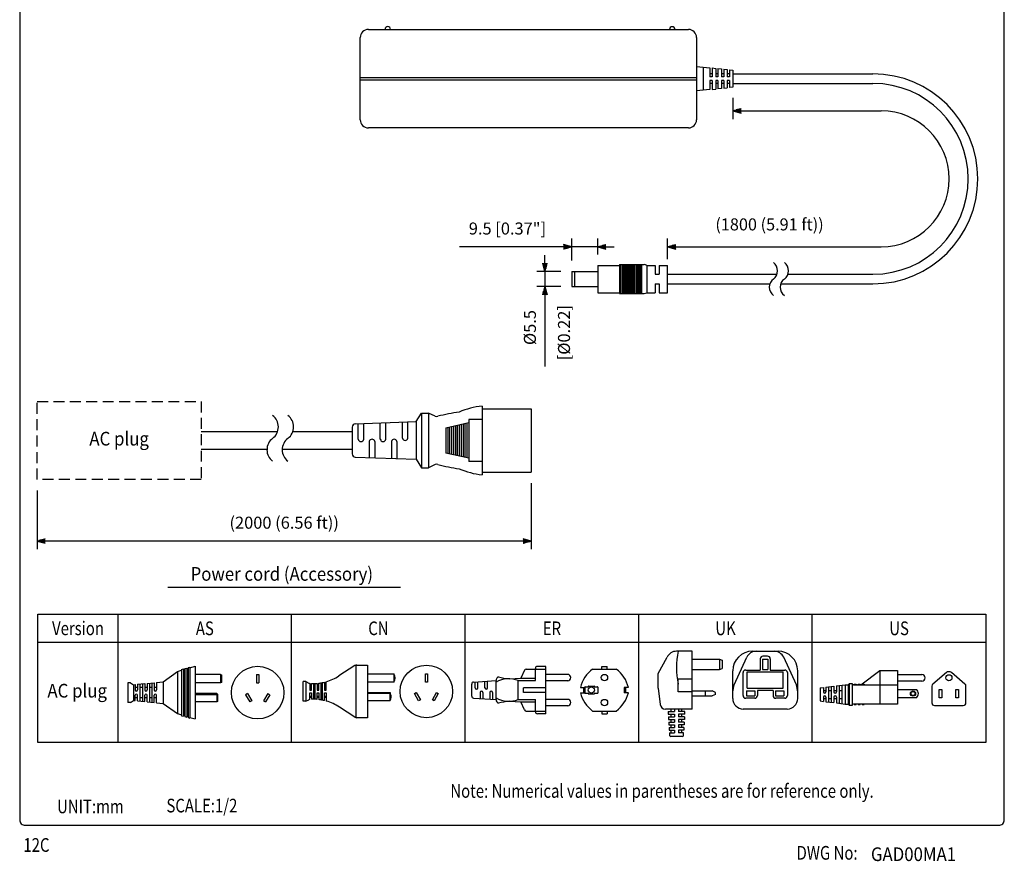
# Model space of a CAD drawing. Extents: x 0 to 360, y 3 to 550.
# Drawn here: x 0 to 360, y 3 to 311 of the extents above; entities that cross this region are included whole.
import ezdxf
from ezdxf.enums import TextEntityAlignment as Align

# ---------------------------------------------------------------- set-up
doc = ezdxf.new("R2010")
doc.units = 0
doc.header["$LTSCALE"] = 16
doc.header["$MEASUREMENT"] = 0
doc.linetypes.add('HIDDEN', pattern=[0.375, 0.25, -0.125])
doc.layers.get('0').update_dxf_attribs({"linetype": 'CONTINUOUS'})
for name, color, linetype in [('1', 3, 'CONTINUOUS'), ('GAWA', 2, 'CONTINUOUS'), ('PEN1', 5, 'CONTINUOUS'), ('SCALE', 4, 'CONTINUOUS'), ('SILK', 5, 'CONTINUOUS')]:
    doc.layers.add(name, color=color, linetype=linetype)
doc.styles.add('CMP-SET', font='COMPLEX.shx', dxfattribs={"bigfont": 'bigfont.shx'})
doc.styles.get("Standard").update_dxf_attribs({"font": 'SIMPLEX.shx', "bigfont": 'bigfont.shx'})
doc.styles.add('UT7', font='TOAFONT', dxfattribs={"width": 0.8})
doc.dimstyles.get("Standard").update_dxf_attribs({"dimtxt": 0.18, "dimasz": 0.18, "dimexe": 0.18, "dimexo": 0.0625, "dimgap": 0.09, "dimtad": 0, "dimtih": 1, "dimtoh": 1, "dimdec": 3, "dimzin": 0, "dimdsep": 46, "dimtxsty": 'Standard', "dimcen": 0.09, "dimadec": 0, "dimazin": 0, "dimtfac": 1, "dimtdec": 3, "dimtofl": 0, "dimtmove": 2, "dimatfit": 3, "dimfxl": 0, "dimtolj": 1, "dimtzin": 0, "dimarcsym": 0})

# ---------------------------------------------------------------- blocks, each defined once
blk = doc.blocks.new('YAZ1', base_point=(184, 133))
for p, q in [((184, 133), (183, 133.27)), ((184, 133), (183, 132.73)), ((183, 133), (184, 133))]:
    blk.add_line(p, q)
blk = doc.blocks.new('YAZ3')
for p, q in [((-1, 0.25), (-0.92, 0.25)), ((-1, 0.2), (-0.74, 0.2)), ((-1, 0.15), (-0.55, 0.15)), ((-1, 0.1), (-0.36, 0.1)), ((-1, 0.05), (-0.18, 0.05)), ((-1, -0.05), (-0.2, -0.05)), ((-1, -0.1), (-0.38, -0.1)), ((-1, -0.15), (-0.57, -0.15)), ((-1, -0.2), (-0.76, -0.2)), ((-1, -0.25), (-0.94, -0.25))]:
    blk.add_line(p, q)
blk.add_solid([(0, 0), (-1, 0.27), (-1, -0.27)])
blk.add_blockref('YAZ1', (0, 0))
blk = doc.blocks.new('*D4')
at = {"layer": 'SCALE', "color": 0, "lineweight": -2}
for p, q in [((187.06, 141.56), (187.06, 117.35)), ((6.36, 138.87), (6.36, 117.35)), ((184.06, 120.35), (9.36, 120.35))]:
    blk.add_line(p, q, dxfattribs=at)
at = {"layer": 'SCALE', "color": 0, "lineweight": -2, "xscale": 3, "yscale": 3, "zscale": 3, "rotation": 180}
blk.add_blockref('YAZ3', (6.36, 120.35), dxfattribs=at)
at = {"layer": 'SCALE', "color": 0, "lineweight": -2, "xscale": 3, "yscale": 3, "zscale": 3}
blk.add_blockref('YAZ3', (187.06, 120.35), dxfattribs=at)
at = {"layer": 'SCALE', "color": 0, "insert": (96.71, 127.06), "char_height": 4.4, "attachment_point": 5}
blk.add_mtext('\\A1;(2000 (6.56 ft))', dxfattribs=at)
blk = doc.blocks.new('*D8')
at = {"layer": 'SCALE', "color": 0, "lineweight": -2}
for p, q in [((201.84, 222.87), (201.84, 230.87)), ((211.34, 225.12), (211.34, 230.87)), ((198.84, 227.87), (160.83, 227.87)), ((211.34, 227.87), (201.84, 227.87)), ((214.34, 227.87), (217.34, 227.87))]:
    blk.add_line(p, q, dxfattribs=at)
at = {"layer": 'SCALE', "color": 0, "lineweight": -2, "xscale": 3, "yscale": 3, "zscale": 3}
blk.add_blockref('YAZ3', (201.84, 227.87), dxfattribs=at)
at = {"layer": 'SCALE', "color": 0, "lineweight": -2, "xscale": 3, "yscale": 3, "zscale": 3, "rotation": 180}
blk.add_blockref('YAZ3', (211.34, 227.87), dxfattribs=at)
at = {"layer": 'SCALE', "color": 0, "insert": (178.33, 234.57), "char_height": 4.4, "attachment_point": 5}
blk.add_mtext('\\A1;9.5 [0.37"]', dxfattribs=at)

msp = doc.modelspace()

# ---------------------------------------------------------------- linework, layer by layer
for p, q in [((127.4927, 307.3358), (244.4927, 307.3358)), ((124.4927, 274.3358), (124.4927, 304.3358)), ((247.4927, 304.3358), (247.4927, 274.3358)), ((247.4927, 293.8358), (252.3927, 293.3289)), ((247.4927, 293.8358), (247.4927, 284.8358)), ((249.8927, 293.5875), (249.8927, 285.084)), ((252.3927, 293.3289), (252.3927, 289.9858)), ((253.1927, 293.2461), (253.1927, 289.9858)), ((253.1927, 293.2461), (254.4927, 293.1116)), ((254.4927, 293.1116), (254.4927, 289.9858)), ((255.2927, 293.0289), (255.2927, 289.9858)), ((255.2927, 293.0289), (256.5927, 292.8944)), ((256.5927, 292.8944), (256.5927, 289.9858)), ((257.3927, 292.8116), (257.3927, 289.9858)), ((257.3927, 292.8116), (258.6927, 292.6771)), ((258.6927, 292.6771), (258.6927, 289.9858)), ((259.4927, 292.5944), (259.4927, 289.9858)), ((259.4927, 292.5944), (260.7927, 292.4599)), ((260.7927, 292.4599), (260.7927, 286.2116)), ((124.4927, 289.7358), (247.4927, 289.7358)), ((124.4927, 288.9358), (247.4927, 288.9358)), ((253.1927, 291.0858), (252.3927, 291.0858)), ((253.1927, 289.9858), (252.3927, 289.9858)), ((253.1927, 288.6858), (252.3927, 288.6858)), ((252.3927, 288.6858), (252.3927, 285.3427)), ((253.1927, 288.6858), (253.1927, 285.4254)), ((255.2927, 291.0858), (254.4927, 291.0858)), ((255.2927, 289.9858), (254.4927, 289.9858)), ((255.2927, 288.6858), (254.4927, 288.6858)), ((254.4927, 288.6858), (254.4927, 285.5599)), ((255.2927, 288.6858), (255.2927, 285.6427)), ((257.3927, 291.0858), (256.5927, 291.0858)), ((257.3927, 289.9858), (256.5927, 289.9858)), ((257.3927, 288.6858), (256.5927, 288.6858)), ((256.5927, 288.6858), (256.5927, 285.7771)), ((257.3927, 288.6858), (257.3927, 285.8599)), ((259.4927, 291.0858), (258.6927, 291.0858)), ((259.4927, 289.9858), (258.6927, 289.9858)), ((259.4927, 288.6858), (258.6927, 288.6858)), ((258.6927, 288.6858), (258.6927, 285.9944)), ((259.4927, 288.6858), (259.4927, 286.0771)), ((260.7927, 291.0858), (311.9619, 291.0858)), ((252.3927, 285.3427), (247.4927, 284.8358)), ((253.1927, 287.5858), (252.3927, 287.5858)), ((253.1927, 285.4254), (254.4927, 285.5599)), ((255.2927, 287.5858), (254.4927, 287.5858)), ((256.5927, 285.7771), (255.2927, 285.6427)), ((257.3927, 287.5858), (256.5927, 287.5858)), ((257.3927, 285.8599), (258.6927, 285.9944)), ((259.4927, 287.5858), (258.6927, 287.5858)), ((260.7927, 286.2116), (259.4927, 286.0771)), ((260.7927, 287.5858), (311.9619, 287.5858)), ((244.4927, 271.3358), (127.4927, 271.3358)), ((211.3414, 221.1168), (211.3414, 211.1168)), ((211.3414, 221.1168), (219.3414, 221.1168)), ((219.3414, 221.3668), (228.3414, 221.3668)), ((219.3414, 221.3668), (219.3414, 210.8668)), ((229.3414, 221.1168), (229.3414, 211.1168)), ((229.3414, 221.1168), (232.3414, 221.1168)), ((232.3414, 221.1168), (232.3414, 217.8668)), ((233.8414, 221.1168), (236.8414, 221.1168)), ((233.8414, 221.1168), (233.8414, 217.8668)), ((236.8414, 211.1168), (236.8414, 221.1168)), ((201.8414, 218.8668), (211.3414, 218.8668)), ((201.8414, 218.8668), (201.8414, 213.3668)), ((202.8414, 218.8668), (202.8414, 213.3668)), ((232.3414, 217.8668), (233.8414, 217.8668)), ((236.8414, 217.8668), (276.8601, 217.8668)), ((280.8601, 217.8668), (311.9619, 217.8668)), ((201.8414, 213.3668), (211.3414, 213.3668)), ((232.3414, 214.3668), (232.3414, 211.1168)), ((232.3414, 214.3668), (233.8414, 214.3668)), ((233.8414, 214.3668), (233.8414, 211.1168)), ((236.8414, 214.3668), (274.2891, 214.3668)), ((278.2891, 214.3668), (311.9619, 214.3668)), ((211.3414, 211.1168), (219.3414, 211.1168)), ((219.3414, 210.8668), (228.3414, 210.8668)), ((229.3414, 211.1168), (232.3414, 211.1168)), ((233.8414, 211.1168), (236.8414, 211.1168)), ((169.0566, 169.6827), (169.0566, 144.5591)), ((144.9566, 164.0209), (146.9566, 167.1209)), ((146.9566, 167.1209), (146.9566, 147.1209)), ((146.9566, 167.1209), (149.4566, 167.1209)), ((149.4566, 167.1209), (149.4566, 147.1209)), ((151.861, 165.9487), (149.4566, 167.1209)), ((169.0566, 168.6829), (169.0566, 145.5589)), ((169.0566, 168.6829), (187.0566, 168.6829)), ((187.0566, 168.6829), (187.0566, 145.5589)), ((121.5801, 162.0129), (121.5801, 152.2291)), ((122.7093, 163.221), (144.9566, 164.0209)), ((123.7596, 157.5337), (123.7596, 163.2691)), ((125.7741, 157.5337), (125.7741, 163.3432)), ((131.8532, 157.5337), (131.8532, 163.5498)), ((133.8677, 157.5337), (133.8677, 163.6222)), ((139.9468, 157.9373), (139.9468, 163.8408)), ((141.9613, 157.9373), (141.9613, 163.9132)), ((144.9566, 164.0209), (144.9566, 150.2209)), ((164.2566, 164.8209), (164.2566, 149.4209)), ((169.0566, 164.8209), (164.2566, 164.8209)), ((164.2566, 163.6209), (164.2566, 150.6209)), ((66.3472, 160.3308), (94.2837, 160.3308)), ((99.8684, 160.3308), (121.5801, 160.3308)), ((127.8064, 156.7083), (127.8064, 150.8359)), ((129.8209, 156.7083), (129.8209, 150.7619)), ((135.9, 156.7083), (135.9, 150.5467)), ((137.9145, 156.7083), (137.9145, 150.4743)), ((66.3472, 153.9112), (90.694, 153.9112)), ((96.2787, 153.9112), (121.5801, 153.9112)), ((122.7093, 151.021), (144.9566, 150.2211)), ((144.9566, 150.2209), (146.9566, 147.1209)), ((151.861, 148.2931), (149.4566, 147.1209)), ((169.0566, 149.4209), (164.2566, 149.4209)), ((146.9566, 147.1209), (149.4566, 147.1209)), ((169.0566, 145.5589), (187.0566, 145.5589)), ((6.6735, 93.647), (353.2547, 93.647)), ((6.6735, 46.746), (6.6735, 93.647)), ((353.2547, 93.647), (353.2547, 46.746)), ((245.9189, 80.0785), (240.1589, 80.0785)), ((245.9189, 58.9585), (245.9189, 80.0785)), ((267.9069, 80.0785), (277.2669, 80.0785)), ((233.4389, 71.9185), (236.6839, 77.8725)), ((245.9189, 77.2417), (255.8309, 77.2417)), ((255.8309, 77.2417), (255.8309, 73.4401)), ((255.8309, 77.2417), (256.7909, 76.8677)), ((256.7909, 76.8677), (256.7909, 73.8142)), ((261.1755, 67.8562), (265.841, 77.8614)), ((270.7629, 77.2945), (270.7629, 73.2145)), ((271.6413, 77.2417), (273.5325, 77.2417)), ((271.6413, 77.2417), (271.6413, 73.4401)), ((273.4509, 78.2545), (271.7229, 78.2545)), ((273.5325, 77.2417), (273.5325, 73.4401)), ((274.4109, 77.2945), (274.4109, 73.2145)), ((283.9983, 67.8562), (279.3328, 77.8614)), ((52.4276, 68.8919), (57.7076, 72.6419)), ((57.7076, 72.6419), (59.1476, 73.1384)), ((57.7076, 72.6419), (57.7076, 57.2819)), ((59.1476, 73.4205), (59.8676, 73.6191)), ((59.1476, 73.4205), (59.1476, 56.5033)), ((59.8676, 73.6191), (59.8676, 56.3046)), ((59.8676, 73.3701), (60.3476, 73.5026)), ((60.3476, 73.7515), (61.0676, 73.9501)), ((60.3476, 73.7515), (60.3476, 56.1722)), ((61.0676, 73.9501), (61.0676, 55.9736)), ((61.0676, 73.7012), (61.5476, 73.8336)), ((61.5476, 74.0826), (62.2676, 74.2812)), ((61.5476, 74.0826), (61.5476, 55.8412)), ((62.2676, 74.0322), (64.1876, 74.5619)), ((62.2676, 74.2812), (62.2676, 55.6426)), ((64.1876, 74.5619), (64.1876, 55.3619)), ((122.5251, 74.8089), (116.742, 71.062)), ((122.856, 74.9457), (122.856, 55.8481)), ((123.2365, 74.9969), (127.176, 74.9969)), ((127.176, 74.9969), (127.176, 55.7969)), ((184.5279, 73.1395), (183.2749, 70.2159)), ((185.1897, 73.5759), (192.3949, 73.5759)), ((188.5549, 69.3759), (188.5549, 73.8159)), ((192.3949, 74.5359), (189.2749, 74.5359)), ((192.3949, 57.2559), (192.3949, 74.5359)), ((209.4883, 73.5759), (218.1283, 73.5759)), ((212.8483, 73.5759), (212.8483, 74.5359)), ((212.8483, 74.5359), (214.7683, 74.5359)), ((214.7683, 73.5759), (214.7683, 74.5359)), ((245.9189, 73.4401), (255.8309, 73.4401)), ((255.8309, 73.4401), (256.7909, 73.8142)), ((260.7069, 62.7985), (260.7069, 72.8785)), ((264.4749, 63.8545), (264.4749, 72.2545)), ((265.4349, 73.2145), (270.7629, 73.2145)), ((271.6413, 73.4401), (273.5325, 73.4401)), ((274.4109, 73.2145), (279.7389, 73.2145)), ((280.6989, 72.2545), (280.6989, 63.8545)), ((284.4669, 62.7985), (284.4669, 72.8785)), ((307.5258, 67.802), (314.4858, 73.034)), ((314.4858, 73.034), (320.9658, 73.034)), ((314.4858, 73.034), (314.4858, 60.794)), ((320.9658, 73.034), (320.9658, 60.794)), ((338.8056, 72.2583), (333.834, 68.0898)), ((345.6276, 68.0898), (340.656, 72.2583)), ((52.4276, 68.8919), (52.4276, 61.0319)), ((73.4228, 71.5739), (64.1876, 71.5739)), ((73.4228, 68.5259), (64.1876, 68.5259)), ((73.4228, 71.5739), (73.4228, 68.5259)), ((73.4228, 71.5739), (73.7588, 71.4299)), ((73.7588, 68.6699), (73.4228, 68.5259)), ((73.7588, 71.4299), (73.7588, 68.6699)), ((86.6161, 71.5739), (86.6161, 68.5259)), ((86.6161, 71.5739), (87.3985, 71.5739)), ((86.6161, 68.5259), (87.3985, 68.5259)), ((87.3985, 71.5739), (87.3985, 68.5259)), ((112.104, 65.8769), (112.104, 68.9398)), ((127.176, 71.8769), (136.776, 71.8769)), ((136.776, 68.8049), (127.176, 68.8049)), ((136.776, 71.8769), (136.776, 68.8049)), ((148.3384, 68.8049), (148.3384, 71.8769)), ((148.3384, 71.8769), (149.0584, 71.8769)), ((149.0584, 68.8049), (148.3384, 68.8049)), ((149.0584, 71.8769), (149.0584, 68.8049)), ((174.1549, 62.4159), (174.1549, 69.3759)), ((178.9549, 69.9759), (183.2749, 70.2159)), ((182.3149, 69.3759), (188.5549, 69.3759)), ((182.3149, 62.4159), (182.3149, 69.3759)), ((182.3149, 62.4159), (182.3149, 69.3759)), ((183.2749, 70.2159), (188.5549, 70.2159)), ((200.3677, 71.6079), (192.3949, 71.6079)), ((200.3677, 69.3039), (192.3949, 69.3039)), ((233.4389, 66.6385), (233.4389, 71.9185)), ((240.7829, 69.9985), (245.9189, 69.9985)), ((240.7829, 65.1985), (240.7829, 69.9985)), ((320.9658, 71.57), (329.8458, 71.57)), ((329.8458, 69.17), (320.9658, 69.17)), ((112.104, 64.9169), (112.104, 61.854)), ((127.176, 65.0111), (135.4048, 65.0111)), ((135.336, 64.6511), (135.4048, 65.0111)), ((144.3347, 64.6511), (144.9582, 65.0111)), ((144.9582, 65.0111), (146.4942, 62.3507)), ((150.9026, 62.3507), (152.4386, 65.0111)), ((152.4386, 65.0111), (153.0622, 64.6511)), ((192.3949, 66.7359), (184.2349, 66.7359)), ((184.2349, 65.0559), (184.2349, 66.7359)), ((192.3949, 65.0559), (184.2349, 65.0559)), ((205.0483, 66.8559), (206.6083, 66.8559)), ((205.0483, 64.9359), (206.6083, 64.9359)), ((206.1283, 66.8559), (206.1283, 64.9359)), ((221.0083, 66.8559), (221.0083, 64.9359)), ((222.5683, 66.8559), (221.0083, 66.8559)), ((222.5683, 64.9359), (221.0083, 64.9359)), ((221.4883, 66.8559), (221.4883, 64.9359)), ((233.4389, 66.6385), (234.1886, 60.6404)), ((245.9189, 65.1985), (240.7829, 65.1985)), ((245.9189, 65.6161), (253.1289, 65.6161)), ((250.7118, 63.7249), (250.7118, 65.6161)), ((254.4149, 65.0329), (253.1289, 65.6161)), ((254.4149, 64.3082), (254.4149, 65.0329)), ((260.7069, 65.1985), (261.1755, 67.8562)), ((265.7325, 65.6161), (268.7709, 65.6161)), ((265.7325, 65.6161), (265.7325, 63.7249)), ((268.7709, 65.6161), (268.7709, 63.7249)), ((275.4669, 65.7745), (269.7069, 65.7745)), ((269.7069, 65.7745), (269.7069, 63.8545)), ((275.4669, 65.7745), (275.4669, 63.8545)), ((276.4029, 65.6161), (279.4413, 65.6161)), ((276.4029, 65.6161), (276.4029, 63.7249)), ((279.4413, 65.6161), (279.4413, 63.7249)), ((284.4669, 65.1985), (283.9983, 67.8562)), ((302.9658, 67.802), (303.4458, 68.33)), ((303.4458, 60.266), (303.4458, 68.33)), ((303.4458, 68.33), (304.4058, 68.33)), ((304.4058, 68.33), (304.4058, 60.266)), ((304.8858, 67.802), (307.5258, 67.802)), ((305.1258, 68.042), (305.8458, 68.042)), ((305.1258, 67.802), (305.1258, 68.042)), ((305.8458, 68.042), (305.8458, 67.802)), ((306.5658, 68.042), (307.2858, 68.042)), ((306.5658, 67.802), (306.5658, 68.042)), ((307.2858, 68.042), (307.2858, 67.802)), ((307.5258, 67.802), (320.9658, 67.802)), ((308.0058, 67.802), (308.0058, 68.042)), ((308.0058, 68.042), (308.7258, 68.042)), ((308.7258, 68.042), (308.7258, 67.802)), ((320.9658, 66.146), (327.8778, 66.146)), ((333.4908, 67.3541), (333.4908, 61.226)), ((336.2028, 63.074), (336.2028, 66.146)), ((336.2028, 66.146), (337.1628, 66.146)), ((337.1628, 66.146), (337.1628, 63.074)), ((342.2988, 63.074), (342.2988, 66.146)), ((342.2988, 66.146), (343.2588, 66.146)), ((343.2588, 66.146), (343.2588, 63.074)), ((345.9708, 61.226), (345.9708, 67.3541)), ((72.0404, 64.5765), (64.1876, 64.5765)), ((72.0404, 64.1853), (64.1876, 64.1853)), ((72.0404, 61.5456), (64.1876, 61.5456)), ((72.0404, 64.5765), (72.0404, 61.5456)), ((72.0404, 64.5765), (72.3764, 64.4325)), ((72.0404, 64.1853), (72.3764, 64.0413)), ((72.3764, 61.6896), (72.0404, 61.5456)), ((72.3764, 64.4325), (72.3764, 61.6896)), ((83.2919, 64.5765), (82.6143, 64.1853)), ((82.6143, 64.1853), (84.1383, 61.5456)), ((83.2919, 64.5765), (84.8159, 61.9368)), ((84.8159, 61.9368), (84.1383, 61.5456)), ((90.7228, 64.5765), (89.1988, 61.9368)), ((89.1988, 61.9368), (89.8764, 61.5456)), ((91.4004, 64.1853), (89.8764, 61.5456)), ((90.7228, 64.5765), (91.4004, 64.1853)), ((135.336, 64.6511), (127.176, 64.6511)), ((135.336, 61.9907), (127.176, 61.9907)), ((135.336, 64.6511), (135.336, 61.9907)), ((145.8707, 61.9907), (144.3347, 64.6511)), ((146.4942, 62.3507), (145.8707, 61.9907)), ((151.5262, 61.9907), (150.9026, 62.3507)), ((153.0622, 64.6511), (151.5262, 61.9907)), ((178.9549, 61.8159), (183.2749, 61.5759)), ((182.3149, 62.4159), (188.5549, 62.4159)), ((184.5279, 58.6522), (183.2749, 61.5759)), ((183.2749, 61.5759), (188.5549, 61.5759)), ((188.5549, 57.9759), (188.5549, 62.4159)), ((200.3677, 62.4879), (192.3949, 62.4879)), ((245.9189, 63.7249), (253.1289, 63.7249)), ((254.4149, 64.3082), (253.1289, 63.7249)), ((268.7469, 62.8945), (265.4349, 62.8945)), ((265.7325, 63.7249), (268.7709, 63.7249)), ((276.4029, 63.7249), (279.4413, 63.7249)), ((279.7389, 62.8945), (276.4269, 62.8945)), ((327.8778, 63.074), (320.9658, 63.074)), ((337.1628, 63.074), (336.2028, 63.074)), ((343.2588, 63.074), (342.2988, 63.074)), ((52.4276, 61.0319), (57.7076, 57.2819)), ((122.5251, 55.9849), (116.8798, 59.6416)), ((185.1897, 58.2159), (192.3949, 58.2159)), ((200.3677, 60.1839), (192.3949, 60.1839)), ((209.4883, 58.2159), (218.1283, 58.2159)), ((212.8483, 58.2159), (212.8483, 57.2559)), ((214.7683, 58.2159), (214.7683, 57.2559)), ((245.9189, 58.9585), (236.0938, 58.9585)), ((280.6269, 58.9585), (264.5469, 58.9585)), ((302.9658, 60.794), (303.4458, 60.266)), ((304.4058, 60.266), (303.4458, 60.266)), ((320.9658, 60.794), (304.8858, 60.794)), ((305.1258, 60.794), (305.1258, 60.554)), ((305.1258, 60.554), (305.8458, 60.554)), ((305.8458, 60.554), (305.8458, 60.794)), ((306.5658, 60.794), (306.5658, 60.554)), ((306.5658, 60.554), (307.2858, 60.554)), ((307.2858, 60.554), (307.2858, 60.794)), ((308.0058, 60.794), (308.0058, 60.554)), ((308.0058, 60.554), (308.7258, 60.554)), ((308.7258, 60.554), (308.7258, 60.794)), ((334.4508, 60.266), (345.0108, 60.266)), ((57.7076, 57.2819), (59.1476, 56.7853)), ((59.1476, 56.5033), (59.8676, 56.3046)), ((59.8676, 56.5536), (60.3476, 56.4212)), ((60.3476, 56.1722), (61.0676, 55.9736)), ((61.0676, 56.2226), (61.5476, 56.0901)), ((61.5476, 55.8412), (62.2676, 55.6426)), ((62.2676, 55.8915), (64.1876, 55.3619)), ((127.176, 55.7969), (123.2365, 55.7969)), ((192.3949, 57.2559), (189.2749, 57.2559)), ((212.8483, 57.2559), (214.7683, 57.2559)), ((353.2547, 46.746), (6.6735, 46.746)), ((353.2547, 46.746), (6.6735, 46.746))]:
    msp.add_line(p, q)
for centre, radius in [((87.0073, 64.9619), 9.6), ((148.6984, 65.3969), 9.6), ((213.8083, 70.4559), 1.152), ((339.7308, 70.37), 1.128), ((326.6298, 64.61), 0.96), ((326.6298, 64.61), 0.72), ((213.8083, 61.3359), 1.152)]:
    msp.add_circle(centre, radius)
for centre, radius, start, end in [((127.4927, 304.3358), 3, 90, 180), ((134.5855, 307.3657), 1, 0, 180), ((238.5853, 307.3358), 1, 0, 180), ((244.4927, 304.3358), 3, 0, 90), ((311.9619, 252.7263), 38.3595, 270, 90), ((311.9619, 252.7263), 34.8595, 270, 90), ((127.4927, 274.3358), 3, 180, 270), ((244.4927, 274.3358), 3, 270, 0), ((227.9743, 217.7733), 3.6122, 67.760799, 84.166714), ((273.3246, 219.1168), 3.75, 306.869898, 53.130102), ((277.3246, 219.1168), 3.75, 306.869898, 53.130102), ((277.8246, 213.1168), 3.75, 126.869898, 233.130102), ((281.8246, 213.1168), 3.75, 126.869898, 233.130102), ((227.9743, 214.4603), 3.6122, 275.833286, 292.239201), ((172.3791, 139.9855), 29.8825, 96.383694, 113.047414), ((89.3475, 162.076), 5.2357, 306.869898, 53.130102), ((94.9321, 162.076), 5.2357, 306.869898, 53.130102), ((152.3618, 166.9392), 1.11, 243.175834, 296.824166), ((176.0078, 68.6885), 99.9762, 98.818826, 103.38574), ((122.791, 162.0129), 1.2109, 93.865461, 180), ((95.6302, 153.6989), 5.2357, 126.869898, 233.130102), ((101.2149, 153.6989), 5.2357, 126.869898, 233.130102), ((124.7669, 157.7337), 1.0269, 191.230712, 348.769288), ((128.8137, 156.5083), 1.0269, 11.230712, 168.769288), ((132.8605, 157.7337), 1.0269, 191.230712, 348.769288), ((136.9072, 156.5083), 1.0269, 11.230712, 168.769288), ((140.954, 158.1373), 1.0269, 191.230712, 348.769288), ((122.791, 152.2291), 1.2109, 180, 266.134539), ((152.3618, 147.3026), 1.11, 63.175834, 116.824166), ((176.0078, 245.5533), 99.9762, 256.61426, 261.181174), ((172.3791, 174.2563), 29.8825, 246.952586, 263.616306), ((240.1589, 76.2385), 3.84, 90, 154.81638), ((269.317, 74.0785), 29.1582, 168.125168, 191.874832), ((267.9069, 72.8785), 7.2, 90, 180), ((269.3212, 76.2385), 3.84, 90, 155), ((275.8525, 76.2385), 3.84, 25, 90), ((277.2669, 72.8785), 7.2, 0, 90), ((271.7229, 77.2945), 0.96, 90, 180), ((273.4509, 77.2945), 0.96, 0, 90), ((123.2365, 73.5569), 1.44, 90, 119.604451), ((185.1897, 72.8559), 0.72, 90, 156.801409), ((189.2749, 73.8159), 0.72, 90, 180), ((216.6256, 64.0334), 11.9163, 126.794486, 166.298895), ((210.9911, 64.0334), 11.9163, 13.701105, 53.205514), ((265.4349, 72.2545), 0.96, 90, 180), ((279.7389, 72.2545), 0.96, 0, 90), ((339.7308, 71.1548), 1.44, 50.021461, 129.978539), ((107.1962, 85.7952), 17.5554, 286.234002, 302.939657), ((134.5584, 70.3409), 2.6976, 325.291951, 34.708049), ((175.6014, 69.333), 1.4471, 109.642409, 178.302844), ((178.9037, 59.9809), 9.9951, 70.044442, 118.366272), ((182.8258, 101.2204), 31.4834, 255.823015, 262.937675), ((200.3677, 70.4559), 1.152, 270, 90), ((329.8458, 70.37), 1.2, 0, 90), ((329.8458, 70.37), 1.2, 270, 0), ((133.1472, 63.5543), 2.6868, 355.015164, 32.832169), ((216.6256, 67.7583), 11.9163, 193.701105, 233.205514), ((210.9911, 67.7583), 11.9163, 306.794486, 346.298895), ((304.8858, 68.282), 0.48, 180, 270), ((326.5994, 64.61), 1.9984, 309.77033, 50.22967), ((334.4508, 67.3541), 0.96, 129.978539, 180), ((345.0108, 67.3541), 0.96, 0, 50.021461), ((107.1962, 44.9985), 17.5554, 56.522953, 73.765998), ((133.7665, 63.3209), 2.0573, 319.716469, 40.283531), ((178.9037, 71.8109), 9.9951, 241.633728, 289.955558), ((175.6014, 62.4587), 1.4471, 181.697156, 250.357591), ((182.8258, 30.5713), 31.4834, 97.062325, 104.176985), ((200.3677, 61.3359), 1.152, 270, 90), ((264.5469, 62.7985), 3.84, 180, 270), ((265.4349, 63.8545), 0.96, 180, 270), ((268.7469, 63.8545), 0.96, 270, 0), ((276.4269, 63.8545), 0.96, 180, 270), ((279.7389, 63.8545), 0.96, 270, 0), ((280.6269, 62.7985), 3.84, 270, 0), ((334.4508, 61.226), 0.96, 180, 270), ((345.0108, 61.226), 0.96, 270, 0), ((185.1897, 58.9359), 0.72, 203.198591, 270), ((189.2749, 57.9759), 0.72, 180, 270), ((236.0938, 60.8785), 1.92, 187.125016, 270), ((304.8858, 60.314), 0.48, 90, 180), ((123.2365, 57.2369), 1.44, 240.395549, 270)]:
    msp.add_arc(centre, radius, start, end)
at = {"layer": '1', "linetype": 'HIDDEN'}
for p, q in [((6.3592, 171.371), (66.3472, 171.371)), ((6.3592, 142.871), (6.3592, 171.371)), ((66.3472, 171.371), (66.3472, 142.871)), ((66.3472, 142.871), (6.3592, 142.871))]:
    msp.add_line(p, q, dxfattribs=at)
at = {"layer": '1'}
msp.add_line((139.1995, 103.3645), (54.2164, 103.3645), dxfattribs=at)
at = {"layer": 'GAWA'}
msp.add_lwpolyline([(0, 18.468, 0.414214), (2, 16.468), (358, 16.468, 0.414214), (360, 18.468), (360, 548, 0.414214), (358, 550), (2, 550, 0.414214), (0, 548)], format="xyb", close=True, dxfattribs=at)
at = {"layer": 'PEN1'}
for p, q in [((35.965, 46.746), (35.965, 93.647)), ((99.423, 46.746), (99.423, 93.647)), ((162.8809, 46.746), (162.8809, 93.647)), ((226.3388, 46.746), (226.3388, 93.647)), ((289.7967, 46.746), (289.7967, 93.647)), ((353.2547, 83.2616), (6.6735, 83.2616))]:
    msp.add_line(p, q, dxfattribs=at)
at = {"layer": 'SCALE', "color": 4}
for p, q in [((260.7927, 282.3358), (260.7927, 274.5858)), ((260.7927, 277.5858), (263.7927, 278.3896)), ((263.7927, 277.5858), (260.7927, 277.5858)), ((260.7927, 277.5858), (263.7927, 276.7819)), ((260.8072, 277.5819), (260.8072, 277.5896)), ((260.9072, 277.5551), (260.9072, 277.6164)), ((261.0072, 277.5283), (261.0072, 277.6432)), ((261.1072, 277.5015), (261.1072, 277.67)), ((261.2072, 277.4747), (261.2072, 277.6968)), ((261.3072, 277.4479), (261.3072, 277.7236)), ((263.7908, 277.4446), (261.3196, 277.4446)), ((263.7908, 277.7446), (261.3854, 277.7446)), ((261.4072, 277.4211), (261.4072, 277.7504)), ((261.5072, 277.3943), (261.5072, 277.7772)), ((261.6072, 277.3675), (261.6072, 277.804)), ((261.7072, 277.3407), (261.7072, 277.8308)), ((261.8072, 277.3139), (261.8072, 277.8576)), ((263.7908, 277.2946), (261.8794, 277.2946)), ((261.9072, 277.2871), (261.9072, 277.8844)), ((263.7908, 277.8946), (261.9452, 277.8946)), ((262.0072, 277.2603), (262.0072, 277.9112)), ((262.1072, 277.2335), (262.1072, 277.938)), ((262.2072, 277.2068), (262.2072, 277.9648)), ((262.3072, 277.18), (262.3072, 277.9916)), ((262.4072, 277.1532), (262.4072, 278.0183)), ((263.7908, 278.0446), (262.505, 278.0446)), ((262.5072, 277.1264), (262.5072, 278.0451)), ((262.6072, 277.0996), (262.6072, 278.0719)), ((262.7072, 277.0728), (262.7072, 278.0987)), ((262.8072, 277.046), (262.8072, 278.1255)), ((262.9072, 277.0192), (262.9072, 278.1523)), ((263.0072, 276.9924), (263.0072, 278.1791)), ((263.7908, 278.1946), (263.0649, 278.1946)), ((263.1072, 276.9656), (263.1072, 278.2059)), ((263.2072, 276.9388), (263.2072, 278.2327)), ((263.3072, 276.912), (263.3072, 278.2595)), ((263.4072, 276.8852), (263.4072, 278.2863)), ((263.5072, 276.8584), (263.5072, 278.3131)), ((263.6072, 276.8316), (263.6072, 278.3399)), ((263.7908, 278.3446), (263.6247, 278.3446)), ((263.7072, 276.8048), (263.7072, 278.3667)), ((263.7072, 277.5858), (314.9619, 277.5858)), ((263.7908, 277.1446), (262.4392, 277.1446)), ((263.7908, 276.9946), (262.999, 276.9946)), ((263.7908, 276.8446), (263.5588, 276.8446)), ((236.8414, 223.3668), (236.8414, 230.8668)), ((236.8414, 227.8668), (239.8414, 228.6707)), ((239.8414, 227.8668), (236.8414, 227.8668)), ((236.8414, 227.8668), (239.8414, 227.063)), ((236.9046, 227.8499), (236.9046, 227.8838)), ((237.0046, 227.8231), (237.0046, 227.9106)), ((237.1046, 227.7963), (237.1046, 227.9374)), ((237.2046, 227.7695), (237.2046, 227.9642)), ((237.3046, 227.7427), (237.3046, 227.9909)), ((239.8395, 227.7257), (237.3683, 227.7257)), ((237.4046, 227.7159), (237.4046, 228.0177)), ((239.8395, 228.0257), (237.4342, 228.0257)), ((237.5046, 227.6891), (237.5046, 228.0445)), ((237.6046, 227.6623), (237.6046, 228.0713)), ((237.7046, 227.6355), (237.7046, 228.0981)), ((237.8046, 227.6087), (237.8046, 228.1249)), ((237.9046, 227.582), (237.9046, 228.1517)), ((239.8395, 227.5757), (237.9281, 227.5757)), ((239.8395, 228.1757), (237.994, 228.1757)), ((238.0046, 227.5552), (238.0046, 228.1785)), ((238.1046, 227.5284), (238.1046, 228.2053)), ((238.2046, 227.5016), (238.2046, 228.2321)), ((238.3046, 227.4748), (238.3046, 228.2589)), ((238.4046, 227.448), (238.4046, 228.2857)), ((239.8395, 227.4257), (238.4879, 227.4257)), ((238.5046, 227.4212), (238.5046, 228.3125)), ((239.8395, 228.3257), (238.5538, 228.3257)), ((238.6046, 227.3944), (238.6046, 228.3393)), ((238.7046, 227.3676), (238.7046, 228.3661)), ((238.8046, 227.3408), (238.8046, 228.3929)), ((238.9046, 227.314), (238.9046, 228.4197)), ((239.0046, 227.2872), (239.0046, 228.4465)), ((239.8395, 227.2757), (239.0478, 227.2757)), ((239.1046, 227.2604), (239.1046, 228.4733)), ((239.8395, 228.4757), (239.1136, 228.4757)), ((239.2046, 227.2336), (239.2046, 228.5001)), ((239.3046, 227.2068), (239.3046, 228.5268)), ((239.4046, 227.18), (239.4046, 228.5536)), ((239.5046, 227.1532), (239.5046, 228.5804)), ((239.6046, 227.1264), (239.6046, 228.6072)), ((239.8395, 227.1257), (239.6076, 227.1257)), ((239.8395, 228.6257), (239.6734, 228.6257)), ((239.7046, 227.0996), (239.7046, 228.634)), ((239.8046, 227.0728), (239.8046, 228.6608)), ((239.8414, 227.8668), (314.9619, 227.8668))]:
    msp.add_line(p, q, dxfattribs=at)
at = {"layer": 'SCALE'}
for p, q in [((192.027, 221.8668), (192.027, 224.8668)), ((197.8414, 218.8668), (189.027, 218.8668)), ((192.027, 218.8668), (192.027, 213.3668)), ((197.8414, 213.3668), (189.027, 213.3668)), ((192.027, 210.3668), (192.027, 184.1541))]:
    msp.add_line(p, q, dxfattribs=at)
at = {"layer": 'SCALE', "color": 4}
msp.add_arc((314.9619, 252.7263), 24.8595, 270, 90, dxfattribs=at)
at = {"layer": 'SILK'}
for p, q in [((219.8414, 221.3668), (219.8414, 210.8668)), ((220.3414, 221.3668), (220.3414, 210.8668)), ((220.8414, 221.3668), (220.8414, 210.8668)), ((221.3414, 221.3668), (221.3414, 210.8668)), ((221.8414, 221.3668), (221.8414, 210.8668)), ((222.3414, 221.3668), (222.3414, 210.8668)), ((222.8414, 221.3668), (222.8414, 210.8668)), ((223.3414, 221.3668), (223.3414, 210.8668)), ((223.8414, 221.3668), (223.8414, 210.8668)), ((224.3414, 221.3668), (224.3414, 210.8668)), ((224.8414, 221.3668), (224.8414, 210.8668)), ((225.3414, 221.3668), (225.3414, 210.8668)), ((225.8414, 221.3668), (225.8414, 210.8668)), ((226.3414, 221.3668), (226.3414, 210.8668)), ((226.8414, 221.3668), (226.8414, 210.8668)), ((227.3414, 221.3668), (227.3414, 210.8668)), ((155.79, 161.7879), (164.2566, 163.6209)), ((157.19, 162.091), (157.19, 152.1508)), ((157.89, 162.2426), (157.89, 151.9992)), ((158.59, 162.3941), (158.59, 151.8477)), ((159.29, 162.5457), (159.29, 151.6961)), ((159.99, 162.6972), (159.99, 151.5446)), ((160.69, 162.8487), (160.69, 151.3931)), ((161.39, 163.0003), (161.39, 151.2415)), ((162.09, 163.1518), (162.09, 151.09)), ((162.79, 163.3034), (162.79, 150.9384)), ((163.49, 163.4549), (163.49, 150.7869)), ((155.79, 161.7879), (155.79, 152.4539)), ((156.49, 161.9395), (156.49, 152.3023)), ((164.2566, 150.6209), (155.79, 152.4539)), ((266.0349, 72.4945), (279.1389, 72.4945)), ((266.0349, 66.5425), (266.0349, 72.4945)), ((279.1389, 66.5425), (279.1389, 72.4945)), ((39.5636, 68.5619), (39.5636, 61.3619)), ((40.5236, 68.5619), (39.5636, 68.5619)), ((40.5236, 68.5619), (41.5796, 67.8419)), ((46.5716, 68.3251), (49.1636, 68.5759)), ((47.4356, 68.4087), (47.4356, 61.5151)), ((48.2996, 68.4923), (48.2996, 61.4314)), ((49.1636, 68.5759), (49.1636, 65.9219)), ((50.0276, 68.6596), (52.4276, 68.8919)), ((50.0276, 68.6596), (50.0276, 65.9219)), ((103.656, 61.7969), (103.656, 68.9969)), ((104.616, 68.9969), (103.656, 68.9969)), ((104.616, 68.9969), (104.616, 61.7969)), ((104.616, 68.9969), (105.6986, 68.4556)), ((110.088, 68.4796), (110.088, 62.3141)), ((110.76, 62.1884), (110.76, 68.6054)), ((111.432, 68.7585), (111.432, 65.8769)), ((165.9464, 68.8212), (174.1549, 69.3759)), ((166.5709, 66.7359), (166.5709, 68.8634)), ((167.5309, 66.7359), (167.5309, 68.9283)), ((170.1229, 66.7359), (170.1229, 69.1034)), ((171.0829, 66.7359), (171.0829, 69.1683)), ((41.5796, 67.8419), (42.2516, 67.9069)), ((41.5796, 67.8419), (41.5796, 62.0819)), ((42.2516, 67.9069), (42.2516, 65.9219)), ((43.1156, 66.8819), (42.2516, 66.8819)), ((43.1156, 67.9905), (45.7076, 68.2414)), ((43.1156, 67.9905), (43.1156, 65.9219)), ((43.9796, 68.0742), (43.9796, 61.8496)), ((44.8436, 66.8819), (43.9796, 66.8819)), ((44.8436, 68.1578), (44.8436, 61.7659)), ((45.7076, 68.2414), (45.7076, 65.9219)), ((46.5716, 66.8819), (45.7076, 66.8819)), ((46.5716, 68.3251), (46.5716, 65.9219)), ((48.2996, 66.8819), (47.4356, 66.8819)), ((50.0276, 66.8819), (49.1636, 66.8819)), ((106.056, 68.3195), (106.056, 65.8769)), ((106.056, 67.5569), (106.728, 67.5569)), ((106.056, 67.0769), (106.728, 67.0769)), ((106.056, 65.8769), (106.728, 65.8769)), ((106.056, 62.4743), (106.056, 64.9169)), ((106.056, 64.9169), (106.728, 64.9169)), ((106.728, 65.8769), (106.728, 68.2461)), ((106.728, 64.9169), (106.728, 62.5477)), ((107.4, 68.241), (107.4, 62.5528)), ((107.4, 65.8769), (108.072, 65.8769)), ((107.4, 64.9169), (108.072, 64.9169)), ((108.072, 62.5321), (108.072, 68.2617)), ((108.744, 68.3082), (108.744, 65.8769)), ((108.744, 67.5569), (109.416, 67.5569)), ((108.744, 67.0769), (109.416, 67.0769)), ((108.744, 65.8769), (109.416, 65.8769)), ((108.744, 62.4856), (108.744, 64.9169)), ((108.744, 64.9169), (109.416, 64.9169)), ((109.416, 65.8769), (109.416, 68.3807)), ((109.416, 64.9169), (109.416, 62.413)), ((110.088, 65.8769), (110.76, 65.8769)), ((110.088, 64.9169), (110.76, 64.9169)), ((111.432, 67.5569), (112.104, 67.5569)), ((111.432, 67.0769), (112.104, 67.0769)), ((111.432, 65.8769), (112.104, 65.8769)), ((111.432, 62.0353), (111.432, 64.9169)), ((111.432, 64.9169), (112.104, 64.9169)), ((165.2749, 63.6888), (165.2749, 68.1029)), ((168.3469, 65.0559), (168.3469, 62.8083)), ((169.3069, 65.0559), (169.3069, 62.7434)), ((171.8989, 65.0559), (171.8989, 62.5683)), ((172.8589, 65.0559), (172.8589, 62.5034)), ((206.6083, 66.9999), (206.6083, 64.7919)), ((206.7043, 67.0959), (207.8563, 67.0959)), ((207.8563, 67.0959), (207.8563, 67.2399)), ((207.9523, 67.3359), (210.0643, 67.3359)), ((210.1603, 67.0959), (210.1603, 67.2399)), ((210.1603, 67.0959), (211.3123, 67.0959)), ((211.4083, 66.9999), (211.4083, 64.7919)), ((266.0349, 66.5425), (279.1389, 66.5425)), ((292.6458, 66.698), (293.8458, 66.8433)), ((292.6458, 66.698), (292.6458, 61.898)), ((293.8458, 66.8433), (293.8458, 65.258)), ((293.8458, 65.738), (294.8058, 65.738)), ((294.8058, 66.9595), (297.6858, 67.3081)), ((294.8058, 66.9595), (294.8058, 65.258)), ((295.7658, 67.0757), (295.7658, 61.5203)), ((295.7658, 65.738), (296.7258, 65.738)), ((296.7258, 67.1919), (296.7258, 61.4041)), ((297.6858, 67.3081), (297.6858, 65.258)), ((297.6858, 65.738), (298.6458, 65.738)), ((298.6458, 67.4243), (301.7658, 67.802)), ((298.6458, 67.4243), (298.6458, 65.258)), ((299.6058, 67.5405), (299.6058, 61.0555)), ((299.6058, 65.738), (300.5658, 65.738)), ((300.5658, 67.6567), (300.5658, 60.9393)), ((301.7658, 67.802), (301.7658, 60.794)), ((301.7658, 67.802), (302.9658, 67.802)), ((302.9658, 67.802), (302.9658, 60.794)), ((40.5236, 61.3619), (39.5636, 61.3619)), ((40.5236, 61.3619), (41.5796, 62.0819)), ((41.5796, 62.0819), (42.2516, 62.0168)), ((42.2516, 62.0168), (42.2516, 64.0019)), ((43.1156, 63.0419), (42.2516, 63.0419)), ((43.1156, 61.9332), (43.1156, 64.0019)), ((43.1156, 61.9332), (45.7076, 61.6823)), ((44.8436, 63.0419), (43.9796, 63.0419)), ((45.7076, 61.6823), (45.7076, 64.0019)), ((46.5716, 63.0419), (45.7076, 63.0419)), ((46.5716, 61.5987), (46.5716, 64.0019)), ((46.5716, 61.5987), (49.1636, 61.3478)), ((48.2996, 63.0419), (47.4356, 63.0419)), ((49.1636, 61.3478), (49.1636, 64.0019)), ((50.0276, 63.0419), (49.1636, 63.0419)), ((50.0276, 61.2642), (50.0276, 64.0019)), ((50.0276, 61.2642), (52.4276, 61.0319)), ((104.616, 61.7969), (103.656, 61.7969)), ((104.616, 61.7969), (105.6986, 62.3382)), ((106.056, 63.7169), (106.728, 63.7169)), ((106.056, 63.2369), (106.728, 63.2369)), ((108.744, 63.7169), (109.416, 63.7169)), ((108.744, 63.2369), (109.416, 63.2369)), ((111.432, 63.7169), (112.104, 63.7169)), ((111.432, 63.2369), (112.104, 63.2369)), ((165.9464, 62.9705), (174.1549, 62.4159)), ((206.7043, 64.6959), (207.8563, 64.6959)), ((207.8563, 64.6959), (207.8563, 64.5519)), ((207.9523, 64.4559), (210.0643, 64.4559)), ((210.1603, 64.6959), (211.3123, 64.6959)), ((210.1603, 64.6959), (210.1603, 64.5519)), ((292.6458, 61.898), (293.8458, 61.7527)), ((293.8458, 63.338), (293.8458, 61.7527)), ((293.8458, 62.858), (294.8058, 62.858)), ((294.8058, 63.338), (294.8058, 61.6365)), ((294.8058, 61.6365), (297.6858, 61.2879)), ((295.7658, 62.858), (296.7258, 62.858)), ((297.6858, 63.338), (297.6858, 61.2879)), ((297.6858, 62.858), (298.6458, 62.858)), ((298.6458, 63.338), (298.6458, 61.1717)), ((299.6058, 62.858), (300.5658, 62.858)), ((298.6458, 61.1717), (301.7658, 60.794)), ((301.7658, 60.794), (302.9658, 60.794))]:
    msp.add_line(p, q, dxfattribs=at)
at = {"layer": 'SILK', "linetype": 'Continuous'}
for p, q in [((237.097, 57.9985), (239.4389, 57.9985)), ((237.097, 57.9985), (237.157, 57.0385)), ((238.2389, 57.9985), (238.2389, 58.9585)), ((239.4389, 58.9585), (239.4389, 57.9985)), ((240.8789, 58.9585), (240.8789, 57.9985)), ((243.2207, 57.9985), (240.8789, 57.9985)), ((242.0789, 57.9985), (242.0789, 58.9585)), ((243.1607, 57.0385), (243.2207, 57.9985)), ((237.157, 57.0385), (239.4389, 57.0385)), ((237.217, 56.0785), (237.277, 55.1185)), ((237.217, 56.0785), (239.4389, 56.0785)), ((237.277, 55.1185), (239.4389, 55.1185)), ((237.337, 54.1585), (237.397, 53.1985)), ((237.337, 54.1585), (239.4389, 54.1585)), ((238.2389, 56.0785), (238.2389, 57.0385)), ((238.2389, 54.1585), (238.2389, 55.1185)), ((239.4389, 57.0385), (239.4389, 56.0785)), ((239.4389, 55.1185), (239.4389, 54.1585)), ((243.1607, 57.0385), (240.8789, 57.0385)), ((240.8789, 57.0385), (240.8789, 56.0785)), ((243.1107, 56.0785), (240.8789, 56.0785)), ((243.0516, 55.1185), (240.8789, 55.1185)), ((240.8789, 55.1185), (240.8789, 54.1585)), ((242.997, 54.1585), (240.8789, 54.1585)), ((242.0789, 56.0785), (242.0789, 57.0385)), ((242.0789, 54.1585), (242.0789, 55.1185)), ((242.997, 54.1585), (242.9207, 53.1985)), ((243.1107, 56.0785), (243.0516, 55.1185)), ((237.397, 53.1985), (239.4389, 53.1985)), ((237.457, 52.2385), (237.517, 51.2785)), ((237.457, 52.2385), (239.4389, 52.2385)), ((237.517, 51.2785), (239.4389, 51.2785)), ((238.2389, 52.2385), (238.2389, 53.1985)), ((238.2389, 50.3185), (238.2389, 51.2785)), ((239.4389, 53.1985), (239.4389, 52.2385)), ((239.4389, 51.2785), (239.4389, 50.3185)), ((240.8789, 53.1985), (240.8789, 52.2385)), ((242.9207, 53.1985), (240.8789, 53.1985)), ((242.8607, 52.2385), (240.8789, 52.2385)), ((240.8789, 51.2785), (240.8789, 50.3185)), ((242.8007, 51.2785), (240.8789, 51.2785)), ((242.0789, 52.2385), (242.0789, 53.1985)), ((242.0789, 50.3185), (242.0789, 51.2785)), ((242.8607, 52.2385), (242.8007, 51.2785)), ((237.577, 50.3185), (237.6389, 49.3286)), ((237.577, 50.3185), (239.4389, 50.3185)), ((242.1998, 48.8785), (238.1179, 48.8785)), ((242.7407, 50.3185), (240.8789, 50.3185)), ((242.6789, 49.3286), (242.7407, 50.3185))]:
    msp.add_line(p, q, dxfattribs=at)
at = {"layer": 'SILK'}
msp.add_circle((209.0083, 65.8959), 1.152, dxfattribs=at)
for centre, radius, start, end in [((106.5572, 70.1729), 1.92, 243.434949, 254.866214), ((107.1962, 85.7952), 17.5554, 277.26426, 279.481238), ((107.1962, 85.7952), 17.5554, 279.481238, 281.712645), ((107.1962, 85.7952), 17.5554, 281.712645, 283.962227), ((165.9949, 68.1029), 0.72, 93.865461, 180), ((42.6836, 65.9219), 0.432, 180, 0), ((46.1396, 65.9219), 0.432, 180, 0), ((49.5956, 65.9219), 0.432, 180, 0), ((107.1962, 85.7952), 17.5554, 268.471785, 270.665193), ((107.1962, 85.7952), 17.5554, 270.665193, 272.859577), ((107.1962, 85.7952), 17.5554, 272.859577, 275.05817), ((167.0509, 66.7359), 0.48, 180, 0), ((168.8269, 65.0559), 0.48, 0, 180), ((170.6029, 66.7359), 0.48, 180, 0), ((172.3789, 65.0559), 0.48, 0, 180), ((206.7043, 66.9999), 0.096, 90, 180), ((206.7523, 64.8399), 0.144, 180, 270), ((207.9523, 67.2399), 0.096, 90, 180), ((210.0643, 67.2399), 0.096, 0, 90), ((211.3123, 66.9999), 0.096, 0, 90), ((294.3258, 65.258), 0.48, 180, 270), ((294.3258, 65.258), 0.48, 270, 0), ((298.1658, 65.258), 0.48, 180, 270), ((298.1658, 65.258), 0.48, 270, 0), ((42.6836, 64.0019), 0.432, 0, 180), ((46.1396, 64.0019), 0.432, 0, 180), ((49.5956, 64.0019), 0.432, 0, 180), ((106.5572, 60.6209), 1.92, 105.133786, 116.565051), ((107.1962, 44.9985), 17.5554, 89.334807, 91.528215), ((107.1962, 44.9985), 17.5554, 87.140423, 89.334807), ((107.1962, 44.9985), 17.5554, 84.94183, 87.140423), ((107.1962, 44.9985), 17.5554, 80.518762, 82.73574), ((107.1962, 44.9985), 17.5554, 78.287355, 80.518762), ((107.1962, 44.9985), 17.5554, 76.037773, 78.287355), ((165.9949, 63.6888), 0.72, 180, 266.134539), ((206.7043, 64.7919), 0.096, 180, 270), ((207.9523, 64.5519), 0.096, 180, 270), ((210.0643, 64.5519), 0.096, 270, 0), ((211.3123, 64.7919), 0.096, 270, 0), ((294.3258, 63.338), 0.48, 90, 180), ((294.3258, 63.338), 0.48, 0, 90), ((298.1658, 63.338), 0.48, 90, 180), ((298.1658, 63.338), 0.48, 0, 90)]:
    msp.add_arc(centre, radius, start, end, dxfattribs=at)
at = {"layer": 'SILK', "linetype": 'Continuous'}
for centre, start, end in [((238.1179, 49.3585), 183.576334, 270), ((242.1998, 49.3585), 270, 356.423666)]:
    msp.add_arc(centre, 0.48, start, end, dxfattribs=at)

# ---------------------------------------------------------------- block references
at = {"layer": 'SCALE', "xscale": 3, "yscale": 3, "zscale": 3}
for p, rotation in [((192.027, 218.8668), 270), ((192.027, 213.3668), 90)]:
    msp.add_blockref('YAZ3', p, dxfattribs=dict(at, rotation=rotation))

# ---------------------------------------------------------------- texts
for s, style, width, p in [('12C', 'UT7', 0.8, (1.3532, 6.7637)), ('GAD00MA1', 'CMP-SET', 0.9, (311.2329, 3.3951))]:
    msp.add_text(s, height=5, dxfattribs=dict(style=style, width=width)).set_placement(p)
at = {"layer": '1', "style": 'UT7', "width": 0.9}
for p in [(36.3532, 157.121), (21.0188, 65.0038)]:
    msp.add_text('AC plug', height=5, dxfattribs=at).set_placement(p, align=Align.MIDDLE)
msp.add_text('Power cord (Accessory)', height=5, dxfattribs=at).set_placement((95.8367, 105.8392), align=Align.CENTER)
at = {"layer": '1', "style": 'UT7', "width": 0.8}
for s, p in [('Version', (21.3193, 88.4543)), ('AS', (67.694, 88.4543)), ('CN', (131.1519, 88.4543)), ('ER', (194.6098, 88.4543)), ('UK', (258.0678, 88.4543)), ('US', (321.5257, 88.4543))]:
    msp.add_text(s, height=5, dxfattribs=at).set_placement(p, align=Align.MIDDLE_CENTER)
for s, p in [('Note: Numerical values in parentheses are for reference only.', (157.4547, 26.5192)), ('UNIT:mm', (13.6738, 20.8675)), ('SCALE:1/2', (53.6557, 21.1715)), ('DWG No:', (284.0507, 3.9037))]:
    msp.add_text(s, height=5, dxfattribs=at).set_placement(p)
at = {"layer": 'SCALE', "color": 4, "width": 0.99}
msp.add_text('(1800 (5.91 ft))', height=4.4, dxfattribs=at).set_placement((254.3562, 233.8749))
at = {"layer": 'SCALE'}
for s, p in [('[%%c0.22]', (201.216, 186.418)), ('%%c5.5', (188.747, 191.9846))]:
    msp.add_text(s, height=4.4, rotation=90, dxfattribs=at).set_placement(p)

# ---------------------------------------------------------------- dimensions: what is measured, and where the dimension line sits
dim = msp.add_linear_dim(base=(201.8414, 227.8668), p1=(211.3414, 221.1168), p2=(201.8414, 218.8668), dimstyle='Standard', override={"dimscale": 2, "dimtxt": 2.2, "dimasz": 1.5, "dimexe": 1.5, "dimexo": 2, "dimtih": 0, "dimtoh": 0, "dimdec": 1, "dimzin": 8, "dimblk": 'YAZ3', "dimtdec": 1, "dimtofl": 1, "dimtmove": 0, "dimatfit": 0, "dimldrblk": 'YAZ3', "dimtvp": 1}, dxfattribs=at)
dim.commit()
dim.dimension.update_dxf_attribs({"geometry": '*D8', "text_midpoint": (178.3338, 234.5716)})
dim = msp.add_linear_dim(base=(6.3592, 120.3545), p1=(187.0566, 145.5589), p2=(6.3592, 142.871), text='(2000 (6.56 ft))', dimstyle='Standard', override={"dimscale": 2, "dimtxt": 2.2, "dimasz": 1.5, "dimexe": 1.5, "dimexo": 2, "dimtih": 0, "dimtoh": 0, "dimblk": 'YAZ3', "dimtofl": 1, "dimldrblk": 'YAZ3', "dimtvp": 1}, dxfattribs=at)
dim.commit()
dim.dimension.update_dxf_attribs({"geometry": '*D4', "text_midpoint": (96.7079, 127.0593)})

doc.saveas('drawing.dxf')
